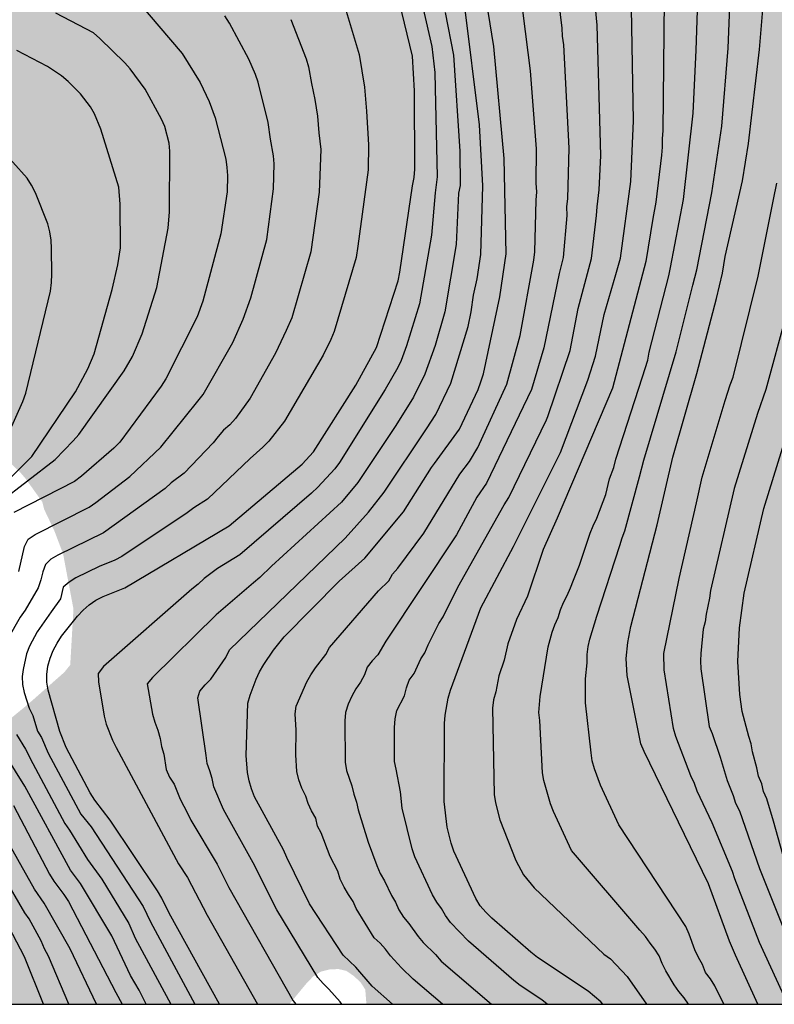
# Model space of a CAD drawing. Units: metres. Extents: x 588694 to 589044, y 4786290 to 4786540.
# Drawn here: x 588729 to 588772, y 4786290 to 4786346 of the extents above; entities that cross this region are included whole.
import ezdxf

# ---------------------------------------------------------------- set-up
doc = ezdxf.new("R2010")
doc.units = ezdxf.units.M
for name, color, linetype in [('010106', 9, 'Continuous'), ('020104', 34, 'Continuous'), ('990504', 63, 'Continuous')]:
    doc.layers.add(name, color=color, linetype=linetype)
doc.layers.add('020105', color=24, linetype='Continuous', lineweight=30)

msp = doc.modelspace()

# ---------------------------------------------------------------- hatches: boundary and pattern name
at = {"layer": '990504'}
msp.add_hatch(color=256, dxfattribs=at).paths.add_polyline_path([(588793.337, 4786540.304), (588794.223, 4786538.691), (588795.071, 4786536.447), (588795.535, 4786535.303), (588795.963, 4786534.399), (588796.611, 4786533.179), (588797.371, 4786532.023), (588798.663, 4786530.407), (588800.21, 4786528.931), (588800.874, 4786528.179), (588802.362, 4786526.083), (588803.734, 4786523.991), (588805.022, 4786522.271), (588805.718, 4786521.455), (588807.466, 4786519.991), (588808.398, 4786519.083), (588811.294, 4786515.995), (588813.45, 4786513.615), (588814.754, 4786511.819), (588816.142, 4786510.027), (588818.517, 4786507.459), (588820.217, 4786505.839), (588821.765, 4786504.295), (588822.605, 4786503.615), (588823.501, 4786502.967), (588825.213, 4786501.827), (588827.081, 4786500.439), (588828.093, 4786499.803), (588829.069, 4786499.315), (588830.065, 4786498.699), (588830.897, 4786498.007), (588832.717, 4786496.111), (588833.489, 4786495.467), (588836.461, 4786493.543), (588837.533, 4786492.739), (588838.385, 4786491.811), (588839.197, 4786490.807), (588839.861, 4786489.787), (588840.776, 4786487.395), (588840.932, 4786487.088), (588841.532, 4786486.316), (588842.452, 4786485.636), (588843.432, 4786485.168), (588844.408, 4786484.639), (588847.22, 4786482.979), (588848.208, 4786482.323), (588850.864, 4786480.239), (588851.724, 4786479.507), (588852.588, 4786478.663), (588853.296, 4786477.859), (588854.116, 4786477.152), (588855, 4786476.527), (588855.888, 4786475.776), (588856.664, 4786475.008), (588858.312, 4786473.596), (588859.144, 4786472.824), (588860.072, 4786472.1), (588862.903, 4786470.188), (588864.691, 4786468.876), (588867.655, 4786467.103), (588867.887, 4786466.931), (588868.719, 4786466.1), (588869.307, 4786465.236), (588870.479, 4786463.204), (588871.079, 4786462.04), (588871.559, 4786460.916), (588872.263, 4786458.748), (588872.767, 4786457.596), (588873.291, 4786456.584), (588873.679, 4786456.116), (588873.907, 4786455.94), (588875.003, 4786455.352), (588875.935, 4786454.66), (588876.655, 4786453.716), (588876.807, 4786453.448), (588876.979, 4786453), (588877.043, 4786452.492), (588877.047, 4786451.952), (588876.867, 4786451.168), (588876.515, 4786450.02), (588875.643, 4786447.688), (588875.567, 4786447.36), (588875.519, 4786446.016), (588875.518, 4786443.476), (588875.562, 4786442.864), (588876.098, 4786440.62), (588876.278, 4786439.488), (588876.29, 4786439.14), (588876.246, 4786438.82), (588876.122, 4786438.544), (588875.934, 4786438.316), (588875.714, 4786438.132), (588874.498, 4786437.524), (588874.242, 4786437.448), (588873.678, 4786437.412), (588873.382, 4786437.432), (588873.078, 4786437.504), (588872.126, 4786437.948), (588870.947, 4786438.676), (588870.459, 4786439.144), (588869.751, 4786439.904), (588869.099, 4786440.724), (588868.471, 4786441.756), (588867.883, 4786442.592), (588867.439, 4786443.128), (588865.611, 4786445.68), (588863.967, 4786447.172), (588863.203, 4786448.028), (588862.635, 4786448.896), (588862.415, 4786449.316), (588862.323, 4786449.768), (588862.223, 4786451.124), (588861.863, 4786452.248), (588861.419, 4786453.112), (588860.847, 4786454.096), (588859.435, 4786455.884), (588858.859, 4786456.964), (588858.391, 4786457.988), (588857.659, 4786459.316), (588856.711, 4786460.216), (588853.188, 4786463.244), (588852.784, 4786463.712), (588852.012, 4786464.74), (588851.28, 4786465.46), (588849.608, 4786466.752), (588846.792, 4786468.48), (588845.72, 4786469.06), (588844.54, 4786469.504), (588843.388, 4786470.06), (588842.52, 4786470.588), (588842.272, 4786470.768), (588841.428, 4786471.64), (588840.732, 4786472.276), (588839.704, 4786473.008), (588837.676, 4786474.184), (588836.58, 4786474.564), (588834.36, 4786475.176), (588831.216, 4786475.836), (588829.073, 4786476.116), (588828.033, 4786476.364), (588827.065, 4786476.668), (588825.877, 4786477.096), (588824.909, 4786477.58), (588823.993, 4786478.384), (588823.797, 4786478.616), (588823.253, 4786479.584), (588823.097, 4786480.056), (588823.005, 4786480.564), (588822.933, 4786481.564), (588822.929, 4786482.784), (588822.997, 4786483.3), (588823.285, 4786484.552), (588823.729, 4786485.98), (588824.481, 4786489.056), (588824.545, 4786489.884), (588824.617, 4786490.072), (588824.545, 4786495.364), (588824.321, 4786496.2), (588823.713, 4786497.348), (588821.037, 4786500.34), (588820.729, 4786500.604), (588820.117, 4786500.96), (588819.901, 4786501.004), (588819.661, 4786501.016), (588818.545, 4786501.216), (588817.369, 4786501.232), (588816.329, 4786501.344), (588816.085, 4786501.408), (588815.413, 4786501.732), (588814.633, 4786502.36), (588813.522, 4786503.472), (588813.118, 4786503.768), (588812.654, 4786503.968), (588812.382, 4786504.04), (588811.242, 4786504.088), (588810.974, 4786504.068), (588810.718, 4786503.996), (588810.034, 4786503.6), (588809.41, 4786503.048), (588808.686, 4786502.104), (588808.434, 4786501.592), (588808.366, 4786501.336), (588808.338, 4786500.38), (588808.346, 4786500.12), (588808.466, 4786499.604), (588809.47, 4786497.68), (588810.229, 4786496.528), (588810.349, 4786496.06), (588810.353, 4786495.572), (588810.113, 4786494.864), (588809.997, 4786494.616), (588809.353, 4786493.636), (588809.237, 4786493.384), (588809.141, 4786492.284), (588809.201, 4786491.748), (588809.541, 4786490.672), (588809.985, 4786489.664), (588810.437, 4786488.34), (588810.497, 4786487.688), (588810.461, 4786487.496), (588810.253, 4786487.16), (588809.885, 4786486.9), (588809.389, 4786486.688), (588808.009, 4786486.316), (588804.653, 4786486.304), (588803.353, 4786486.464), (588802.21, 4786486.732), (588799.774, 4786487.756), (588799.022, 4786488.14), (588798.178, 4786488.7), (588797.838, 4786489.02), (588797.066, 4786490.028), (588796.126, 4786491.884), (588795.634, 4786493.068), (588794.818, 4786495.356), (588794.286, 4786496.656), (588794.21, 4786497.284), (588794.21, 4786497.564), (588794.27, 4786497.8), (588794.526, 4786498.188), (588794.898, 4786498.516), (588796.09, 4786499.184), (588797.198, 4786499.716), (588797.986, 4786500.168), (588798.29, 4786500.4), (588798.454, 4786500.592), (588798.674, 4786500.908), (588799.734, 4786503.724), (588800.322, 4786504.548), (588800.838, 4786504.952), (588801.378, 4786505.588), (588802.17, 4786507.192), (588802.658, 4786507.652), (588803.058, 4786507.888), (588803.518, 4786508.072), (588805.046, 4786508.428), (588805.566, 4786508.648), (588805.998, 4786508.92), (588806.158, 4786509.1), (588806.286, 4786509.324), (588806.47, 4786509.884), (588806.582, 4786510.984), (588806.55, 4786511.492), (588806.358, 4786512.02), (588805.638, 4786513.152), (588804.862, 4786513.876), (588803.654, 4786514.708), (588802.834, 4786515.42), (588801.286, 4786517.287), (588800.718, 4786517.835), (588800.03, 4786518.615), (588799.102, 4786519.779), (588798.97, 4786519.999), (588798.89, 4786520.227), (588798.858, 4786520.731), (588799.002, 4786521.779), (588799.078, 4786523.031), (588799.054, 4786523.387), (588798.642, 4786524.915), (588798.218, 4786525.943), (588797.702, 4786526.527), (588797.494, 4786526.695), (588796.479, 4786527.311), (588796.071, 4786527.655), (588794.907, 4786529.303), (588794.131, 4786530.271), (588793.543, 4786530.763), (588791.615, 4786531.723), (588791.187, 4786531.995), (588790.983, 4786532.147), (588790.291, 4786532.907), (588790.147, 4786533.115), (588789.899, 4786534.267), (588789.887, 4786535.979), (588789.823, 4786537.067), (588789.519, 4786538.271), (588788.8, 4786540.304), (588758.641, 4786540.305), (588758.964, 4786539.68), (588759.96, 4786537.44), (588760.048, 4786537.168), (588760.156, 4786536.076), (588760.12, 4786535.584), (588759.948, 4786535.168), (588759.772, 4786534.932), (588759.564, 4786534.752), (588759.324, 4786534.624), (588758.788, 4786534.576), (588758.596, 4786534.588), (588757.844, 4786534.956), (588756.94, 4786535.696), (588756.26, 4786536.416), (588755.524, 4786537.376), (588753.936, 4786540.305), (588693.81, 4786540.306), (588693.805, 4786334.942), (588693.912, 4786334.657), (588695.024, 4786333.825), (588696.52, 4786333.081), (588696.928, 4786332.833), (588698.016, 4786331.905), (588698.856, 4786331.361), (588699.336, 4786331.129), (588699.816, 4786330.953), (588700.248, 4786330.841), (588700.688, 4786330.793), (588702.16, 4786330.785), (588702.568, 4786330.865), (588703.248, 4786331.201), (588703.672, 4786331.441), (588704.016, 4786331.713), (588704.224, 4786331.985), (588704.288, 4786332.281), (588704.296, 4786334.081), (588704.4, 4786334.617), (588704.624, 4786335.113), (588705.096, 4786335.897), (588705.112, 4786337.689), (588704.84, 4786339.065), (588704.752, 4786340.065), (588704.76, 4786341.937), (588704.872, 4786342.401), (588705.504, 4786343.712), (588706.184, 4786344.912), (588706.48, 4786345.304), (588707.184, 4786346.048), (588707.96, 4786346.728), (588709.68, 4786348.016), (588710.488, 4786348.696), (588711.168, 4786349.44), (588711.768, 4786350.272), (588712.032, 4786350.72), (588712.24, 4786351.2), (588712.36, 4786351.688), (588712.392, 4786352.536), (588712.344, 4786352.992), (588711.84, 4786354.464), (588711.736, 4786354.88), (588712.216, 4786356.128), (588712.752, 4786356.992), (588713.032, 4786357.384), (588713.352, 4786357.728), (588713.728, 4786357.992), (588715.016, 4786358.48), (588716.376, 4786358.632), (588717.288, 4786358.584), (588718.176, 4786358.28), (588720.488, 4786356.904), (588720.976, 4786356.6), (588721.808, 4786355.872), (588722.728, 4786354.912), (588723.336, 4786354.096), (588724, 4786352.928), (588724.528, 4786351.456), (588724.696, 4786350.232), (588724.768, 4786348.176), (588724.656, 4786347.72), (588724.392, 4786347.304), (588723.984, 4786346.944), (588723.456, 4786346.64), (588722.272, 4786346.168), (588716.984, 4786344.48), (588714.576, 4786343.648), (588713.592, 4786343.24), (588712.296, 4786342.496), (588711.128, 4786341.624), (588710.816, 4786341.32), (588710.568, 4786341), (588710.368, 4786340.648), (588710.088, 4786339.848), (588709.88, 4786338.465), (588709.856, 4786335.777), (588709.92, 4786334.737), (588710.016, 4786334.257), (588710.176, 4786333.809), (588710.4, 4786333.385), (588710.704, 4786332.969), (588711.44, 4786332.193), (588713.568, 4786330.193), (588714.656, 4786329.361), (588715.88, 4786328.705), (588717.224, 4786328.097), (588719.079, 4786327.153), (588721.327, 4786325.889), (588722.527, 4786325.057), (588723.407, 4786324.569), (588724.799, 4786323.945), (588726.007, 4786323.233), (588726.383, 4786323.001), (588728.351, 4786321.545), (588729.383, 4786320.569), (588729.671, 4786320.233), (588730.631, 4786318.897), (588730.743, 4786318.465), (588731.311, 4786317.273), (588731.815, 4786315.945), (588732.407, 4786312.801), (588732.223, 4786309.617), (588731.887, 4786309.201), (588729.847, 4786307.401), (588728.631, 4786306.401), (588727.943, 4786305.521), (588727.343, 4786304.537), (588727.111, 4786304.073), (588726.959, 4786303.593), (588726.919, 4786303.097), (588727.095, 4786301.641), (588727.111, 4786301.233), (588727.087, 4786300.457), (588726.959, 4786299.929), (588726.255, 4786298.577), (588726.015, 4786298.241), (588725.647, 4786297.889), (588724.687, 4786297.713), (588724.271, 4786297.737), (588723.415, 4786297.937), (588722.655, 4786298.241), (588722.343, 4786298.401), (588722.047, 4786298.641), (588721.503, 4786299.289), (588720.327, 4786300.009), (588719.175, 4786300.649), (588718.479, 4786301.121), (588718.151, 4786301.281), (588717.247, 4786301.609), (588715.927, 4786301.945), (588715.495, 4786302.009), (588714.551, 4786302.025), (588713.631, 4786302.025), (588713.103, 4786301.954), (588712.631, 4786301.754), (588712.199, 4786301.498), (588710.639, 4786300.29), (588710.311, 4786299.962), (588709.143, 4786298.37), (588708.671, 4786297.554), (588708.263, 4786296.498), (588707.727, 4786294.61), (588707.551, 4786293.362), (588707.559, 4786292.802), (588707.655, 4786292.266), (588708.023, 4786290.866), (588708.345, 4786290.313), (588744.685, 4786290.312), (588745.662, 4786291.497), (588746.046, 4786291.897), (588746.486, 4786292.169), (588746.974, 4786292.289), (588747.478, 4786292.313), (588747.926, 4786292.209), (588748.35, 4786291.921), (588748.742, 4786291.553), (588749.006, 4786291.145), (588749.07, 4786290.312), (588896.775, 4786290.309), (588895.302, 4786291.031), (588894.894, 4786291.119), (588894.454, 4786291.287), (588893.774, 4786291.671), (588893.414, 4786291.983), (588892.758, 4786292.839), (588892.206, 4786293.831), (588891.998, 4786294.239), (588891.806, 4786294.759), (588891.75, 4786295.791), (588891.774, 4786298.791), (588891.75, 4786299.343), (588891.638, 4786299.895), (588891.158, 4786300.999), (588890.534, 4786301.967), (588889.798, 4786302.783), (588887.958, 4786304.415), (588885.022, 4786306.591), (588884.566, 4786306.879), (588883.046, 4786307.551), (588882.046, 4786308.151), (588879.998, 4786309.503), (588878.943, 4786310.351), (588878.495, 4786310.767), (588875.519, 4786313.831), (588872.335, 4786317.607), (588872.103, 4786318.015), (588871.943, 4786318.399), (588871.071, 4786319.895), (588869.815, 4786321.855), (588868.543, 4786324.287), (588867.831, 4786325.375), (588867.055, 4786326.454), (588866.231, 4786327.494), (588861.959, 4786332.406), (588860.08, 4786334.374), (588858.28, 4786336.342), (588857.44, 4786337.318), (588855.84, 4786339.374), (588854.984, 4786340.358), (588853.088, 4786342.286), (588851.152, 4786344.446), (588848.272, 4786347.414), (588846.512, 4786349.326), (588843.496, 4786353.342), (588840.001, 4786357.334), (588838.657, 4786358.59), (588837.921, 4786359.414), (588837.265, 4786360.35), (588836.673, 4786361.342), (588836.073, 4786362.246), (588835.241, 4786363.39), (588832.129, 4786367.43), (588829.657, 4786370.374), (588827.129, 4786372.574), (588826.057, 4786373.598), (588825.033, 4786374.646), (588822.53, 4786377.614), (588819.138, 4786381.422), (588817.698, 4786383.11), (588816.714, 4786384.206), (588815.73, 4786385.206), (588814.314, 4786386.494), (588813.714, 4786387.11), (588813.058, 4786387.646), (588811.042, 4786388.894), (588809.874, 4786389.814), (588809.482, 4786389.958), (588799.424, 4786400.679), (588798.768, 4786401.395), (588798.144, 4786402.231), (588796.896, 4786404.179), (588795.548, 4786406.039), (588794.192, 4786407.771), (588793.452, 4786408.627), (588792.724, 4786409.319), (588791.068, 4786411.203), (588789.684, 4786412.691), (588789.048, 4786413.519), (588785.696, 4786417.315), (588781.069, 4786423.155), (588780.333, 4786423.931), (588778.725, 4786425.339), (588777.909, 4786426.011), (588776.785, 4786426.795), (588776.545, 4786427.003), (588775.509, 4786428.299), (588774.937, 4786429.187), (588774.109, 4786431.243), (588773.405, 4786433.158), (588772.973, 4786434.082), (588772.621, 4786434.63), (588772.157, 4786435.13), (588771.885, 4786435.358), (588770.173, 4786436.466), (588769.397, 4786437.062), (588768.241, 4786437.71), (588766.081, 4786438.574), (588765.19, 4786439.018), (588764.202, 4786439.57), (588762.166, 4786440.851), (588761.442, 4786441.567), (588760.826, 4786442.45), (588760.358, 4786443.406), (588760.034, 4786444.406), (588759.722, 4786445.562), (588759.306, 4786446.722), (588758.242, 4786448.678), (588757.086, 4786450.542), (588756.318, 4786451.378), (588755.57, 4786452.102), (588754.842, 4786452.738), (588753.282, 4786453.946), (588752.478, 4786454.762), (588751.31, 4786456.342), (588750.626, 4786457.11), (588748.718, 4786459.126), (588747.906, 4786459.866), (588747.203, 4786460.594), (588746.615, 4786461.658), (588746.315, 4786462.85), (588746.303, 4786465.158), (588746.595, 4786466.282), (588746.771, 4786466.802), (588746.799, 4786467.29), (588746.755, 4786467.774), (588746.503, 4786468.258), (588746.135, 4786468.714), (588745.907, 4786468.914), (588745.423, 4786469.186), (588745.171, 4786469.246), (588743.823, 4786469.254), (588743.535, 4786469.23), (588742.991, 4786469.09), (588742.143, 4786468.606), (588740.151, 4786467.342), (588739.895, 4786467.226), (588739.411, 4786467.17), (588739.175, 4786467.218), (588738.971, 4786467.322), (588738.791, 4786467.482), (588738.635, 4786467.69), (588738.499, 4786467.934), (588738.099, 4786469.134), (588737.971, 4786470.446), (588737.967, 4786471.45), (588738.123, 4786472.75), (588738.427, 4786473.742), (588738.839, 4786474.754), (588739.831, 4786476.622), (588741.639, 4786479.294), (588741.835, 4786479.514), (588742.267, 4786479.866), (588742.491, 4786479.99), (588743.391, 4786480.282), (588743.843, 4786480.33), (588744.991, 4786480.33), (588746.539, 4786480.254), (588747.363, 4786480.17), (588748.179, 4786479.986), (588750.635, 4786479.058), (588751.823, 4786478.722), (588752.535, 4786478.31), (588752.999, 4786477.95), (588753.371, 4786477.538), (588753.859, 4786476.638), (588753.939, 4786476.386), (588754.155, 4786474.666), (588754.367, 4786473.45), (588754.707, 4786472.386), (588755.151, 4786471.35), (588755.734, 4786470.478), (588756.43, 4786469.694), (588757.886, 4786467.89), (588759.046, 4786466.106), (588760.57, 4786463.942), (588762.25, 4786462.218), (588763.006, 4786461.282), (588763.71, 4786460.53), (588764.49, 4786459.814), (588765.39, 4786459.106), (588766.354, 4786458.51), (588767.37, 4786458.094), (588769.39, 4786457.486), (588770.482, 4786457.026), (588771.526, 4786456.494), (588772.466, 4786455.662), (588773.11, 4786454.714), (588773.502, 4786453.754), (588773.75, 4786452.674), (588773.926, 4786451.63), (588774.19, 4786450.626), (588774.597, 4786449.514), (588775.129, 4786448.286), (588775.785, 4786447.314), (588776.429, 4786446.51), (588777.297, 4786445.738), (588778.125, 4786445.178), (588780.105, 4786444.238), (588781.109, 4786443.706), (588783.229, 4786442.742), (588784.185, 4786442.418), (588787.469, 4786441.454), (588788.401, 4786441.094), (588790.397, 4786439.978), (588791.405, 4786439.234), (588791.785, 4786438.774), (588792.421, 4786437.802), (588792.589, 4786437.514), (588792.833, 4786436.898), (588793.049, 4786435.826), (588793.117, 4786434.55), (588793.117, 4786433.346), (588793.201, 4786432.246), (588793.401, 4786431.258), (588793.749, 4786430.05), (588794.256, 4786428.95), (588796.084, 4786426.178), (588797.564, 4786423.762), (588798.676, 4786422.742), (588800.032, 4786421.214), (588801.572, 4786419.374), (588802.296, 4786418.678), (588803.156, 4786418.114), (588804.132, 4786417.646), (588805.532, 4786417.118), (588807.576, 4786416.206), (588808.004, 4786415.922), (588808.616, 4786415.322), (588809.384, 4786414.306), (588810.416, 4786412.454), (588810.608, 4786412.174), (588810.824, 4786411.914), (588811.784, 4786410.966), (588812.672, 4786410.246), (588814.471, 4786409.022), (588815.343, 4786408.278), (588816.595, 4786407.378), (588817.371, 4786406.742), (588818.191, 4786405.95), (588819.899, 4786404.406), (588820.675, 4786403.546), (588821.359, 4786402.73), (588823.315, 4786400.07), (588823.963, 4786399.258), (588824.727, 4786398.346), (588825.463, 4786397.574), (588826.159, 4786396.706), (588826.767, 4786396.062), (588827.363, 4786395.222), (588827.835, 4786394.714), (588828.103, 4786394.366), (588828.434, 4786393.677), (588829.058, 4786393.021), (588830.242, 4786392.213), (588830.97, 4786391.629), (588831.658, 4786390.837), (588832.546, 4786389.701), (588834.801, 4786386.133), (588835.489, 4786384.99), (588836.193, 4786383.702), (588837.505, 4786381.518), (588838.225, 4786380.438), (588839.113, 4786379.15), (588841.225, 4786376.358), (588842.697, 4786374.31), (588848.033, 4786367.582), (588848.665, 4786366.63), (588849.313, 4786365.294), (588850.257, 4786363.982), (588852.576, 4786361.566), (588855.104, 4786359.27), (588858.08, 4786356.118), (588858.88, 4786355.334), (588861.368, 4786353.166), (588862.928, 4786351.686), (588864.472, 4786350.094), (588865.92, 4786348.446), (588867.656, 4786346.582), (588869.24, 4786344.678), (588870.159, 4786343.502), (588872.663, 4786340.238), (588873.991, 4786338.318), (588875.607, 4786336.326), (588876.991, 4786334.774), (588880.119, 4786331.518), (588882.935, 4786328.206), (588885.175, 4786325.878), (588885.807, 4786325.166), (588887.039, 4786323.646), (588888.79, 4786321.23), (588889.382, 4786320.494), (588890.614, 4786319.07), (588892.534, 4786317.094), (588893.414, 4786316.054), (588894.942, 4786314.022), (588895.638, 4786313.03), (588897.654, 4786309.95), (588898.382, 4786308.998), (588899.694, 4786307.382), (588902.494, 4786304.166), (588903.214, 4786303.47), (588903.902, 4786302.718), (588904.822, 4786301.374), (588906.086, 4786299.302), (588906.222, 4786298.854), (588906.246, 4786298.382), (588906.213, 4786297.918), (588905.909, 4786296.671), (588905.397, 4786295.575), (588904.253, 4786293.519), (588904.045, 4786293.039), (588903.909, 4786292.527), (588903.861, 4786292.007), (588903.885, 4786291.519), (588904.315, 4786290.309), (589043.794, 4786290.306), (589043.8, 4786540.299)])

# ---------------------------------------------------------------- linework, layer by layer
at = {"layer": '010106', "flags": 128}
msp.add_lwpolyline([(588693.804, 4786290.313), (589043.794, 4786290.306), (589043.8, 4786540.299), (588693.81, 4786540.306)], close=True, dxfattribs=at)
at = {"layer": '020104', "flags": 128}
for points, elevation in [([(588759.358, 4786352.708), (588760.191, 4786345.848), (588760.207, 4786345.386), (588760.273, 4786344.905), (588760.584, 4786339.028), (588760.507, 4786336.161), (588760.455, 4786335.675), (588760.477, 4786335.187), (588760.254, 4786332.796), (588760.037, 4786331.892), (588759.17, 4786327.652), (588758.464, 4786325.296), (588755.903, 4786319.959), (588755.354, 4786319.158), (588754.193, 4786317.023), (588750.182, 4786310.972), (588749.72, 4786310.193), (588749.406, 4786309.847), (588749.113, 4786309.489), (588748.971, 4786309.047), (588748.74, 4786308.643), (588748.477, 4786308.252), (588748.245, 4786307.833), (588748.042, 4786307.381), (588747.875, 4786306.919), (588747.836, 4786306.445), (588747.871, 4786304.079), (588747.933, 4786303.617), (588748.242, 4786302.733), (588748.357, 4786302.267), (588748.505, 4786301.817), (588748.6, 4786301.364), (588749.161, 4786299.527), (588749.656, 4786298.197), (588749.857, 4786297.755), (588750.108, 4786297.339), (588750.506, 4786296.496), (588750.724, 4786296.114), (588750.923, 4786295.679), (588751.18, 4786295.26), (588751.488, 4786294.912), (588752.02, 4786294.167), (588752.306, 4786293.822), (588753, 4786293.134), (588753.317, 4786292.769), (588756.179, 4786290.312)], 114), ([(588753.397, 4786290.312), (588751.73, 4786291.744), (588751.062, 4786292.381), (588750.432, 4786293.071), (588750.152, 4786293.45), (588749.845, 4786293.781), (588749.516, 4786294.095), (588748.49, 4786295.766), (588748.318, 4786296.151), (588748.048, 4786296.553), (588747.8, 4786296.975), (588747.584, 4786297.423), (588747.436, 4786297.875), (588747.007, 4786298.717), (588746.5, 4786300.071), (588746.292, 4786300.433), (588746.191, 4786300.89), (588745.947, 4786301.306), (588745.752, 4786301.723), (588745.619, 4786302.158), (588745.398, 4786302.605), (588745.234, 4786303.071), (588745.105, 4786303.544), (588745.049, 4786304.493), (588745.076, 4786305.908), (588745.01, 4786306.826), (588745.081, 4786307.28), (588745.678, 4786308.648), (588745.914, 4786309.06), (588746.176, 4786309.445), (588746.755, 4786310.202), (588746.971, 4786310.614), (588749.752, 4786313.826), (588750.341, 4786314.404), (588750.563, 4786314.79), (588750.867, 4786315.128), (588752.333, 4786317.118), (588754.386, 4786320.471), (588754.938, 4786321.192), (588755.415, 4786321.998), (588757.059, 4786325.585), (588757.811, 4786328.367), (588758.595, 4786332.652), (588758.658, 4786333.129), (588758.729, 4786336.056), (588758.761, 4786336.544), (588758.734, 4786337.033), (588758.749, 4786338.979), (588758.407, 4786343.418), (588757.285, 4786352.235)], 113), ([(588750.545, 4786290.312), (588749.402, 4786291.346), (588748.463, 4786292.41), (588747.745, 4786293.095), (588745.838, 4786296.02), (588744.54, 4786298.66), (588744.352, 4786299.088), (588742.706, 4786302.111), (588742.536, 4786302.564), (588742.398, 4786303.023), (588742.307, 4786303.494), (588742.235, 4786304.466), (588742.333, 4786307.448), (588742.451, 4786307.897), (588742.794, 4786308.799), (588742.994, 4786309.221), (588743.231, 4786309.64), (588743.785, 4786310.465), (588744.395, 4786311.22), (588747.527, 4786314.385), (588748.974, 4786315.696), (588751.175, 4786318.329), (588752.776, 4786320.844), (588752.935, 4786321.088), (588754.365, 4786323.041), (588755.418, 4786325.282), (588755.587, 4786325.721), (588755.729, 4786326.177), (588756.659, 4786330.571), (588757.022, 4786333.002), (588756.914, 4786338.442), (588756.315, 4786344.804), (588755.373, 4786350.686)], 112), ([(588769.395, 4786290.312), (588768.897, 4786291.354), (588768.651, 4786291.747), (588768.365, 4786292.114), (588768.182, 4786292.568), (588767.951, 4786292.975), (588767.756, 4786293.397), (588767.433, 4786294.301), (588767.242, 4786294.725), (588763.427, 4786300.521), (588762.384, 4786302.782), (588762.047, 4786303.707), (588761.911, 4786304.164), (588761.853, 4786304.616), (588761.541, 4786307.459), (588761.527, 4786308.819), (588761.625, 4786309.744), (588761.63, 4786310.217), (588761.688, 4786310.662), (588761.787, 4786311.088), (588762.171, 4786312.391), (588763.486, 4786316.417), (588763.616, 4786316.842), (588763.777, 4786317.254), (588764.611, 4786320.326), (588764.845, 4786321.272), (588766.69, 4786327.424), (588767.633, 4786331.221), (588767.87, 4786332.106), (588768.714, 4786336.474), (588769.286, 4786340.266), (588769.644, 4786344.722), (588769.844, 4786349.472)], 119), ([(588751.807, 4786349.108), (588752.792, 4786344.801), (588752.955, 4786343.336), (588752.977, 4786342.429), (588753.102, 4786337.393), (588752.985, 4786336.482), (588752.779, 4786334.076), (588752.085, 4786330.163), (588751.358, 4786327.783), (588751.045, 4786326.938), (588750.86, 4786326.546), (588750.142, 4786325.298), (588747.539, 4786321.143), (588747.265, 4786320.784), (588746.304, 4786319.723), (588745.947, 4786319.387), (588741.871, 4786315.874), (588740.605, 4786315.099), (588739.845, 4786314.526), (588739.506, 4786314.211), (588739.133, 4786313.934), (588734.11, 4786309.519), (588733.821, 4786309.123), (588733.832, 4786308.652), (588734.157, 4786306.706), (588734.275, 4786306.247), (588734.619, 4786305.339), (588734.833, 4786304.921), (588738.377, 4786298.301), (588738.892, 4786297.514), (588740.014, 4786295.377), (588742.878, 4786290.312)], 109), ([(588740.717, 4786290.312), (588737.855, 4786295.495), (588737.427, 4786296.34), (588737.187, 4786296.755), (588734.495, 4786300.786), (588733.616, 4786301.927), (588733.36, 4786302.335), (588731.993, 4786304.916), (588731.624, 4786305.833), (588730.973, 4786308.183), (588730.888, 4786308.63), (588730.887, 4786309.08), (588730.957, 4786309.541), (588731.078, 4786309.993), (588731.259, 4786310.433), (588731.478, 4786310.858), (588731.734, 4786311.257), (588732.63, 4786312.393), (588732.953, 4786312.738), (588733.301, 4786313.039), (588733.679, 4786313.299), (588734.09, 4786313.518), (588735.338, 4786313.999), (588741.263, 4786317.539), (588745.422, 4786321.039), (588746.063, 4786321.747), (588748.469, 4786325.53), (588749.642, 4786327.678), (588750.87, 4786331.473), (588750.968, 4786331.958), (588751.687, 4786336.888), (588751.779, 4786337.349), (588751.816, 4786337.83), (588751.8, 4786342.277), (588751.683, 4786344.265), (588750.643, 4786348.584)], 108), ([(588767.396, 4786290.312), (588767.137, 4786290.674), (588766.838, 4786291.028), (588766.578, 4786291.415), (588766.108, 4786292.212), (588765.898, 4786292.627), (588765.723, 4786293.067), (588765.485, 4786293.44), (588765.213, 4786293.783), (588764.947, 4786294.166), (588764.615, 4786294.521), (588760.735, 4786299.059), (588759.707, 4786301.28), (588759.538, 4786301.712), (588759.165, 4786303.032), (588759.082, 4786303.484), (588758.943, 4786306.449), (588758.882, 4786306.907), (588758.956, 4786307.826), (588759.412, 4786310.64), (588759.628, 4786311.478), (588759.793, 4786311.897), (588759.985, 4786312.309), (588760.111, 4786312.745), (588760.277, 4786313.168), (588760.498, 4786313.572), (588760.686, 4786314), (588760.85, 4786314.442), (588761.2, 4786315.295), (588761.791, 4786317.107), (588761.963, 4786317.539), (588762.17, 4786317.972), (588762.691, 4786319.317), (588762.892, 4786320.213), (588763.139, 4786320.844), (588763.254, 4786321.329), (588764.779, 4786326.011), (588765.072, 4786326.965), (588765.159, 4786327.413), (588766.268, 4786331.757), (588766.375, 4786332.224), (588767.108, 4786336.11), (588767.663, 4786341.005), (588767.821, 4786344.608), (588767.949, 4786348.021)], 118), ([(588736.052, 4786347.378), (588738.585, 4786344.405), (588739.62, 4786342.756), (588740.122, 4786341.674), (588740.468, 4786340.746), (588741.066, 4786338.39), (588741.13, 4786337.923), (588741.16, 4786337.46), (588741.148, 4786336.529), (588740.791, 4786334.143), (588739.774, 4786330.317), (588739.442, 4786329.417), (588737.654, 4786325.892), (588737.389, 4786325.476), (588735.046, 4786322.298), (588734.7, 4786321.957), (588732.856, 4786320.356), (588732.475, 4786320.059), (588729.015, 4786318.298)], 104), ([(588747.808, 4786347.202), (588748.658, 4786344.358), (588748.953, 4786342.487), (588749.069, 4786341.123), (588749.183, 4786339.219), (588749.174, 4786337.798), (588748.583, 4786333.44), (588748.487, 4786332.809), (588747.242, 4786328.582), (588747.049, 4786328.13), (588746.61, 4786327.252), (588744.412, 4786323.482), (588743.519, 4786322.345), (588743.177, 4786322.005), (588742.458, 4786321.364), (588740.03, 4786319.054), (588739.251, 4786318.548), (588738.875, 4786318.272), (588735.167, 4786315.795), (588734.764, 4786315.575), (588733.867, 4786315.214), (588732.533, 4786314.57), (588732.162, 4786314.323), (588731.814, 4786314.045), (588731.664, 4786313.386), (588731.134, 4786312.643), (588730.882, 4786312.258), (588730.6, 4786311.879), (588730.349, 4786311.496), (588729.91, 4786310.677), (588729.737, 4786310.258), (588729.539, 4786309.36), (588729.49, 4786308.95), (588729.504, 4786308.5), (588729.597, 4786308.045), (588729.895, 4786307.165), (588730.103, 4786306.733), (588730.367, 4786305.848), (588730.581, 4786305.489), (588730.969, 4786304.597), (588732.826, 4786301.129), (588733.423, 4786300.402), (588736.363, 4786295.872), (588736.782, 4786295.002), (588739.314, 4786290.312)], 107), ([(588747.675, 4786290.312), (588747.581, 4786290.45), (588746.934, 4786291.167), (588746.605, 4786291.481), (588746.299, 4786291.837), (588743.979, 4786295.684), (588742.637, 4786298.351), (588740.95, 4786301.383), (588740.394, 4786302.686), (588740.301, 4786303.15), (588740.164, 4786303.599), (588740.007, 4786304.016), (588739.946, 4786304.457), (588739.478, 4786307.74), (588739.593, 4786308.133), (588739.894, 4786308.476), (588740.229, 4786308.812), (588741.082, 4786310.032), (588741.283, 4786310.468), (588747.869, 4786316.836), (588749.183, 4786318.303), (588750.075, 4786319.44), (588752.488, 4786323.051), (588753.01, 4786323.873), (588753.88, 4786325.651), (588754.862, 4786328.869), (588755.034, 4786329.704), (588755.17, 4786330.661), (588755.373, 4786331.579), (588755.581, 4786332.973), (588755.69, 4786336.877), (588755.495, 4786340.349), (588754.643, 4786347.214)], 111), ([(588762.52, 4786290.312), (588762.402, 4786290.447), (588761.68, 4786291.054), (588758.805, 4786292.972), (588758.427, 4786293.265), (588756.197, 4786295.201), (588755.858, 4786295.549), (588755.541, 4786295.914), (588755.29, 4786296.329), (588754.046, 4786299.017), (588753.886, 4786299.476), (588753.67, 4786300.383), (588753.487, 4786301.85), (588753.521, 4786306.278), (588753.558, 4786306.764), (588753.715, 4786307.718), (588753.854, 4786308.184), (588755.582, 4786312.859), (588757.436, 4786316.362), (588760.102, 4786321.71), (588761.674, 4786325.822), (588762.105, 4786327.184), (588762.588, 4786329.561), (588763.267, 4786331.832), (588763.514, 4786332.767), (588764.115, 4786337.13), (588764.254, 4786340.584), (588764.152, 4786346.984)], 116), ([(588766.012, 4786347.438), (588765.94, 4786340.019), (588765.892, 4786339.558), (588765.888, 4786339.07), (588765.852, 4786338.618), (588765.537, 4786335.959), (588765.365, 4786335.016), (588764.966, 4786332.575), (588763.066, 4786325.375), (588759.912, 4786317.97), (588759.124, 4786316.178), (588758.226, 4786313.528), (588757.613, 4786312.207), (588757.12, 4786310.816), (588756.905, 4786309.894), (588756.602, 4786308.996), (588756.427, 4786308.094), (588756.305, 4786307.631), (588756.234, 4786307.152), (588756.335, 4786302.245), (588756.422, 4786301.77), (588756.651, 4786300.812), (588757.568, 4786298.49), (588758, 4786297.676), (588758.613, 4786296.939), (588762.582, 4786293.16), (588762.96, 4786292.893), (588763.912, 4786291.885), (588765.011, 4786290.312)], 117), ([(588728.201, 4786318.885), (588731.357, 4786321.3), (588732.397, 4786322.364), (588732.72, 4786322.736), (588735.296, 4786326.347), (588735.758, 4786327.161), (588736.309, 4786328.464), (588737.152, 4786331.086), (588737.792, 4786334.464), (588737.876, 4786335.4), (588737.885, 4786338.845), (588737.852, 4786339.304), (588737.596, 4786340.251), (588737.415, 4786340.682), (588736.476, 4786342.378), (588735.64, 4786343.528), (588735.326, 4786343.887), (588733.914, 4786345.27), (588733.544, 4786345.577), (588731.407, 4786346.708)], 103), ([(588744.767, 4786346.347), (588745.648, 4786344.098), (588745.77, 4786343.65), (588745.942, 4786342.706), (588746.145, 4786341.795), (588746.289, 4786340.846), (588746.359, 4786339.895), (588746.481, 4786338.952), (588746.398, 4786336.996), (588746.377, 4786336.525), (588745.902, 4786333.125), (588744.821, 4786329.37), (588744.502, 4786328.656), (588743.899, 4786327.349), (588742.454, 4786324.795), (588741.625, 4786323.634), (588741.301, 4786323.287), (588740.943, 4786322.968), (588740.638, 4786322.623), (588740.357, 4786322.255), (588738.711, 4786320.522), (588737.968, 4786319.97), (588737.623, 4786319.664), (588734.11, 4786317.127), (588731.514, 4786315.868), (588731.112, 4786315.641), (588730.825, 4786315.333), (588730.664, 4786314.918), (588730.556, 4786314.454), (588730.408, 4786314.006), (588729.666, 4786312.734), (588729.375, 4786312.344), (588728.665, 4786311.102)], 106), ([(588727.24, 4786318.697), (588730.047, 4786321.482), (588732.515, 4786325.154), (588733.225, 4786326.462), (588733.592, 4786327.326), (588734.61, 4786330.988), (588734.94, 4786332.381), (588735.09, 4786333.356), (588735.072, 4786335.835), (588734.982, 4786336.802), (588733.969, 4786340.111), (588733.602, 4786340.98), (588733.371, 4786341.383), (588732.803, 4786342.122), (588732.098, 4786342.819), (588731.73, 4786343.136), (588730.932, 4786343.66), (588729.189, 4786344.582)], 102), ([(588728.726, 4786322.824), (588729.524, 4786324.615), (588729.69, 4786325.074), (588731.095, 4786330.894), (588731.16, 4786331.372), (588731.185, 4786331.854), (588731.163, 4786333.314), (588731.131, 4786333.794), (588731.06, 4786334.263), (588730.956, 4786334.724), (588730.244, 4786336.48), (588730.015, 4786336.919), (588729.769, 4786337.32), (588728.131, 4786339.133)], 101), ([(588773.042, 4786290.312), (588771.433, 4786293.815), (588770.029, 4786297.447), (588769.886, 4786297.863), (588768.732, 4786300.635), (588767.888, 4786302.425), (588767.732, 4786302.878), (588767.526, 4786303.312), (588766.675, 4786305.543), (588766.539, 4786305.991), (588765.998, 4786309.341), (588765.98, 4786310.267), (588766.853, 4786314.537), (588767.851, 4786318.845), (588768.175, 4786320.306), (588769.483, 4786324.673), (588769.754, 4786325.563), (588769.923, 4786326), (588771.357, 4786331.736), (588772.23, 4786336.103), (588772.414, 4786337.037)], 121), ([(588772.939, 4786329.544), (588771.797, 4786325.282), (588771.309, 4786323.924), (588769.99, 4786319.665), (588768.638, 4786313.859), (588768.583, 4786313.423), (588768.392, 4786312.51), (588768.332, 4786312.065), (588768.231, 4786311.649), (588768.087, 4786310.267), (588768.076, 4786309.85), (588768.094, 4786309.394), (588768.573, 4786306.115), (588768.737, 4786305.71), (588769.188, 4786304.366), (588769.589, 4786303.042), (588769.931, 4786302.179), (588770.065, 4786301.745), (588770.288, 4786301.313), (588771.432, 4786298.027), (588773.053, 4786293.952)], 122), ([(588772.899, 4786298.348), (588772.231, 4786300.721), (588771.844, 4786301.99), (588771.666, 4786302.423), (588771.554, 4786302.858), (588771.38, 4786303.28), (588771.287, 4786303.765), (588771.039, 4786304.675), (588770.963, 4786305.119), (588770.822, 4786305.541), (588770.447, 4786306.961), (588770.309, 4786307.926), (588770.19, 4786309.816), (588770.297, 4786311.726), (588770.563, 4786313.693), (588771.684, 4786318.526), (588772.976, 4786322.739)], 123), ([(588729.175, 4786305.656), (588729.681, 4786304.831), (588730.089, 4786304.015), (588731.91, 4786300.591), (588732.184, 4786300.206), (588733.197, 4786298.551), (588734.015, 4786297.419), (588735.55, 4786294.91), (588735.923, 4786294.07), (588737.815, 4786290.557), (588737.945, 4786290.312)], 106), ([(588729.005, 4786301.622), (588731.042, 4786297.714), (588731.296, 4786297.305), (588731.861, 4786296.553), (588732.118, 4786296.152), (588734.823, 4786290.975), (588735.175, 4786290.312)], 104), ([(588733.709, 4786290.312), (588732.212, 4786293.459), (588730.742, 4786296.058), (588730.197, 4786296.849), (588728.291, 4786300.235)], 103), ([(588732.144, 4786290.312), (588730.991, 4786293.044), (588730.768, 4786293.463), (588730.569, 4786293.917), (588729.893, 4786295.166), (588729.647, 4786295.516), (588727.156, 4786299.754)], 102), ([(588730.696, 4786290.312), (588729.613, 4786292.998), (588728.513, 4786295.114)], 101)]:
    msp.add_lwpolyline(points, dxfattribs=dict(at, elevation=elevation))
at = {"layer": '020105', "flags": 128}
for points, elevation in [([(588771.326, 4786290.312), (588770.06, 4786293.101), (588769.72, 4786293.907), (588768.521, 4786297.156), (588766.825, 4786300.669), (588764.861, 4786304.682), (588764.678, 4786305.119), (588763.909, 4786309.014), (588763.853, 4786309.988), (588763.936, 4786310.887), (588764.11, 4786311.798), (588765.614, 4786317.595), (588766.498, 4786321.441), (588767.857, 4786326.193), (588768.983, 4786330.459), (588769.321, 4786331.905), (588769.484, 4786332.867), (588770.461, 4786337.162), (588770.811, 4786339.285), (588771.425, 4786344.643), (588772.211, 4786353.982)], 120), ([(588759.356, 4786290.312), (588759.049, 4786290.552), (588757.824, 4786291.369), (588757.451, 4786291.659), (588754.869, 4786293.893), (588753.846, 4786294.967), (588753.575, 4786295.351), (588753.348, 4786295.749), (588753.073, 4786296.12), (588752.829, 4786296.527), (588751.823, 4786298.704), (588751.667, 4786299.161), (588751.109, 4786301.474), (588751.002, 4786302.405), (588750.757, 4786303.685), (588750.66, 4786304.131), (588750.665, 4786306.066), (588750.701, 4786306.549), (588750.809, 4786307.02), (588751.245, 4786307.863), (588751.359, 4786308.32), (588751.511, 4786308.755), (588751.788, 4786309.124), (588752.158, 4786309.958), (588752.398, 4786310.308), (588752.574, 4786310.757), (588753.192, 4786311.981), (588753.429, 4786312.359), (588754.269, 4786314.037), (588756.904, 4786318.726), (588757.165, 4786319.141), (588759.316, 4786323.572), (588759.387, 4786323.755), (588760.656, 4786327.508), (588761.111, 4786329.899), (588761.871, 4786332.739), (588762.161, 4786335.194), (588762.196, 4786335.68), (588762.301, 4786336.648), (588762.4, 4786338.596), (588762.193, 4786346.014), (588761.929, 4786348.859)], 115), ([(588729.3, 4786314.932), (588729.616, 4786316.362), (588729.831, 4786316.769), (588730.233, 4786317.036), (588733.291, 4786318.595), (588733.686, 4786318.857), (588735.607, 4786320.338), (588737.379, 4786322), (588739.49, 4786324.634), (588739.783, 4786325.014), (588741.468, 4786327.956), (588742.059, 4786329.297), (588742.503, 4786330.503), (588743.398, 4786333.828), (588743.776, 4786336.712), (588743.827, 4786338.127), (588743.786, 4786338.581), (588743.623, 4786339.526), (588743.48, 4786340.475), (588742.911, 4786342.778), (588742.762, 4786343.209), (588742.381, 4786344.087), (588741.28, 4786346.142), (588741.024, 4786346.547)], 105), ([(588753.558, 4786346.736), (588754.033, 4786344.313), (588754.382, 4786338.861), (588754.404, 4786336.897), (588754.318, 4786336.469), (588754.172, 4786333.55), (588753.524, 4786329.702), (588752.977, 4786327.802), (588752.4, 4786326.164), (588751.757, 4786324.863), (588750.742, 4786323.248), (588748.588, 4786319.994), (588747.662, 4786318.882), (588743.681, 4786315.246), (588743.017, 4786314.6), (588742.654, 4786314.297), (588740.516, 4786312.477), (588736.897, 4786308.904), (588736.598, 4786308.533), (588736.898, 4786306.816), (588737.035, 4786306.353), (588737.204, 4786305.899), (588737.332, 4786305.438), (588737.421, 4786304.979), (588737.542, 4786304.54), (588737.676, 4786303.658), (588737.875, 4786303.237), (588738.129, 4786302.834), (588738.47, 4786301.971), (588738.895, 4786301.175), (588739.078, 4786300.782), (588740.584, 4786298.274), (588741.24, 4786296.957), (588744.913, 4786290.499), (588745.061, 4786290.312)], 110), ([(588736.54, 4786290.312), (588736.141, 4786291.117), (588735.657, 4786291.953), (588734.59, 4786294.193), (588732.807, 4786297.177), (588732.245, 4786297.936), (588729.633, 4786302.717), (588728.119, 4786305.132)], 105)]:
    msp.add_lwpolyline(points, dxfattribs=dict(at, elevation=elevation))

doc.saveas('drawing.dxf')
